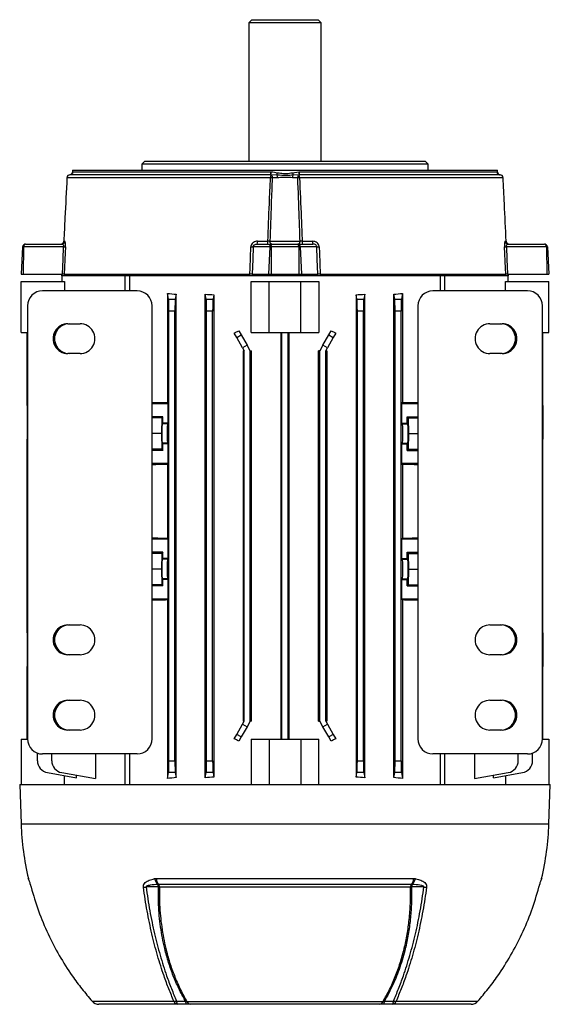
# Model space of a CAD drawing. Units: millimetres. Extents: x -678 to 458, y -458 to 458.
# Drawn here: x -88 to 88, y 132 to 458 of the extents above; entities that cross this region are included whole.
import ezdxf

# ---------------------------------------------------------------- set-up
doc = ezdxf.new("R2010")
doc.units = ezdxf.units.MM

msp = doc.modelspace()

# ---------------------------------------------------------------- linework, layer by layer
at = {"color": 7, "linetype": 'Continuous', "lineweight": 25}
for p, q in [((-11, 458.45), (-12, 457.45)), ((-11, 458.45), (11, 458.45)), ((12, 457.45), (11, 458.45)), ((-12, 457.45), (-12, 411.45)), ((12, 457.45), (-12, 457.45)), ((12, 411.45), (12, 457.45)), ((-46.5, 411.45), (-47.5, 410.45)), ((-47.5, 410.45), (-47.5, 408.45)), ((47.5, 410.45), (-47.5, 410.45)), ((-46.5, 411.45), (46.5, 411.45)), ((47.5, 410.45), (46.5, 411.45)), ((47.5, 408.45), (47.5, 410.45)), ((-4.79, 406), (-72.34, 406)), ((-72.34, 406), (-72.34, 406)), ((-4.73, 406.95), (-71.36, 406.95)), ((-70.53, 408.45), (-70.54, 407.43)), ((-70.53, 408.45), (70.53, 408.45)), ((-70.5, 407.64), (-70.38, 407.93)), ((-70.38, 407.93), (-4.66, 407.93)), ((-70.38, 407.93), (-70.38, 407.93)), ((-4.72, 406.95), (-4.73, 406.95)), ((-2.65, 406.8), (-4.72, 406.95)), ((-4.66, 407.93), (-4.64, 407.93)), ((-2.51, 405.97), (-4.23, 405.97)), ((2.46, 407.64), (4.64, 407.93)), ((4.23, 405.97), (2.51, 405.97)), ((4.72, 406.95), (2.65, 406.8)), ((4.64, 407.93), (4.66, 407.93)), ((4.66, 407.93), (70.38, 407.93)), ((4.73, 406.95), (4.72, 406.95)), ((71.36, 406.95), (4.73, 406.95)), ((72.34, 406), (4.79, 406)), ((70.38, 407.93), (70.38, 407.93)), ((70.54, 407.43), (70.53, 408.45)), ((72.34, 406), (72.34, 406)), ((-87.03, 383), (-87.5, 373.95)), ((-86.7, 383), (-86.88, 373.95)), ((-73.43, 383), (-86.7, 383)), ((-86.03, 383.95), (-74.03, 383.95)), ((-73.38, 384.9), (-73.03, 384.9)), ((-5.07, 383), (-10.57, 383)), ((-9.24, 383.95), (-4.27, 383.95)), ((-9.11, 384.9), (-5.69, 384.9)), ((-5.07, 383), (-5.51, 373.95)), ((-4.99, 384.93), (4.99, 384.93)), ((-4.58, 383), (-4.58, 373.95)), ((4.58, 383), (-4.58, 383)), ((-4.27, 383.95), (4.27, 383.95)), ((4.27, 383.95), (9.24, 383.95)), ((4.58, 383), (4.58, 373.95)), ((5.07, 383), (5.51, 373.95)), ((10.57, 383), (5.07, 383)), ((5.69, 384.9), (9.11, 384.9)), ((73.03, 384.9), (73.38, 384.9)), ((86.7, 383), (73.43, 383)), ((74.03, 383.95), (86.03, 383.95)), ((86.7, 383), (86.88, 373.95)), ((87.03, 383), (87.5, 373.95)), ((-87.5, 373.95), (-86.88, 373.95)), ((-86.88, 373.95), (-73.86, 373.95)), ((-74.17, 373.95), (-74.13, 373.45)), ((-53.03, 373.45), (-74.13, 373.45)), ((-74, 373.45), (-74, 371.55)), ((-73.25, 373.95), (-11.67, 373.95)), ((-53.03, 368.42), (-53.03, 373.55)), ((-53.03, 373.55), (-51.81, 373.55)), ((51.8, 373.45), (-51.8, 373.45)), ((-51.61, 373.55), (51.61, 373.55)), ((-51.61, 373.45), (-51.61, 368.42)), ((-10.9, 373.95), (-5.51, 373.95)), ((-5.51, 373.95), (-4.58, 373.95)), ((-4.58, 373.95), (4.58, 373.95)), ((4.58, 373.95), (5.51, 373.95)), ((5.51, 373.95), (10.9, 373.95)), ((11.67, 373.95), (73.25, 373.95)), ((51.61, 368.42), (51.61, 373.45)), ((51.81, 373.55), (53.03, 373.55)), ((53.03, 368.42), (53.03, 373.55)), ((74.13, 373.45), (53.03, 373.45)), ((73.86, 373.95), (86.88, 373.95)), ((74, 371.55), (74, 373.45)), ((74.13, 373.45), (74.17, 373.95)), ((86.88, 373.95), (87.5, 373.95)), ((-87.5, 354.55), (-87.5, 371.55)), ((-87.5, 371.55), (-73.15, 371.55)), ((-73.15, 371.55), (-73.15, 368.43)), ((-11.19, 371.55), (-5.25, 371.55)), ((-11.19, 354.55), (-11.19, 371.55)), ((-5.25, 354.55), (-5.25, 371.55)), ((-5.25, 371.55), (5.25, 371.55)), ((5.25, 354.55), (5.25, 371.55)), ((5.25, 371.55), (11.19, 371.55)), ((11.19, 371.55), (11.19, 354.55)), ((73.15, 368.43), (73.15, 371.55)), ((73.15, 371.55), (87.5, 371.55)), ((87.5, 354.55), (87.5, 371.55)), ((-49.06, 368.42), (-80.39, 368.44)), ((-39.01, 367.58), (-39.01, 331.3)), ((-38.62, 365.61), (-39.01, 367.58)), ((-36.05, 367.27), (-36.38, 365.61)), ((-36.05, 206.83), (-36.05, 367.27)), ((-26.45, 206.78), (-26.45, 367.32)), ((-26.12, 365.61), (-26.45, 367.32)), ((-23.58, 367.13), (-23.88, 365.61)), ((-23.58, 367.13), (-23.58, 206.97)), ((23.58, 367.13), (23.58, 206.97)), ((23.88, 365.61), (23.58, 367.13)), ((26.45, 367.32), (26.12, 365.61)), ((26.45, 206.78), (26.45, 367.32)), ((36.05, 206.83), (36.05, 367.27)), ((36.38, 365.61), (36.05, 367.27)), ((39.01, 367.58), (38.62, 365.61)), ((39.01, 367.58), (39.01, 331.3)), ((80.39, 368.44), (49.06, 368.42)), ((-85.42, 363.45), (-85.42, 219.65)), ((-44.07, 219.68), (-44.07, 363.42)), ((-38.62, 365.61), (-36.38, 365.61)), ((-26.12, 365.61), (-23.88, 365.61)), ((23.88, 365.61), (26.12, 365.61)), ((36.38, 365.61), (38.62, 365.61)), ((44.07, 363.42), (44.07, 219.68)), ((85.42, 219.65), (85.42, 363.45)), ((-38.5, 212.43), (-38.5, 361.67)), ((-36.5, 361.67), (-38.5, 361.67)), ((-36.5, 212.43), (-36.5, 361.67)), ((-26, 212.43), (-26, 361.67)), ((-24, 361.67), (-26, 361.67)), ((-24, 212.43), (-24, 361.67)), ((24, 212.43), (24, 361.67)), ((26, 361.67), (24, 361.67)), ((26, 212.43), (26, 361.67)), ((36.5, 212.43), (36.5, 361.67)), ((38.5, 361.67), (36.5, 361.67)), ((38.5, 212.43), (38.5, 361.67)), ((-72, 357.5), (-68, 357.5)), ((68, 357.5), (72, 357.5)), ((-87.5, 354.55), (-85.42, 354.55)), ((-85.55, 330.34), (-85.55, 354.55)), ((-16.03, 352.93), (-16.86, 354.37)), ((-16.03, 352.93), (-14.53, 353.79)), ((-15.33, 355.18), (-14.53, 353.79)), ((-14.53, 353.79), (-12.56, 350.38)), ((-11.19, 354.55), (-5.25, 354.55)), ((-5.25, 354.55), (5.25, 354.55)), ((-1.4, 354.55), (-1.4, 219.55)), ((-1, 219.55), (-1, 354.55)), ((1, 219.55), (1, 354.55)), ((1.4, 219.55), (1.4, 354.55)), ((5.25, 354.55), (11.19, 354.55)), ((12.56, 350.38), (14.53, 353.79)), ((14.53, 353.79), (15.33, 355.18)), ((14.53, 353.79), (16.03, 352.93)), ((16.86, 354.37), (16.03, 352.93)), ((85.42, 354.55), (87.5, 354.55)), ((85.55, 330.34), (85.55, 354.55)), ((-14.06, 349.52), (-16.03, 352.93)), ((-12.56, 350.38), (-14.06, 349.52)), ((-11.5, 348.55), (-12.56, 350.38)), ((12.56, 350.38), (11.5, 348.55)), ((14.06, 349.52), (12.56, 350.38)), ((16.03, 352.93), (14.06, 349.52)), ((-68, 347.6), (-72, 347.6)), ((-14.06, 349.52), (-13.5, 348.55)), ((-13.92, 348.55), (-13.92, 225.55)), ((-13.92, 348.55), (-13.5, 348.55)), ((-13.5, 225.55), (-13.5, 348.55)), ((-11.5, 225.55), (-11.5, 348.55)), ((-11.5, 348.55), (-11.09, 348.55)), ((-11.09, 225.55), (-11.09, 348.55)), ((11.5, 348.55), (11.09, 348.55)), ((11.09, 225.55), (11.09, 348.55)), ((11.5, 225.55), (11.5, 348.55)), ((13.5, 348.55), (14.06, 349.52)), ((13.5, 225.55), (13.5, 348.55)), ((13.92, 348.55), (13.5, 348.55)), ((13.92, 348.55), (13.92, 225.55)), ((72, 347.6), (68, 347.6)), ((-85.55, 330.34), (-85.55, 325.76)), ((-85.55, 330.34), (-85.42, 330.34)), ((-44.07, 331.05), (-38.75, 331.05)), ((-38.75, 331.05), (-39.01, 331.3)), ((-38.75, 324.52), (-38.75, 331.05)), ((38.75, 331.05), (39.01, 331.3)), ((38.75, 324.52), (38.75, 331.05)), ((38.75, 331.05), (44.07, 331.05)), ((85.55, 330.34), (85.42, 330.34)), ((85.55, 330.34), (85.55, 325.76)), ((-85.55, 325.76), (-85.42, 325.76)), ((-85.55, 325.76), (-85.55, 319.19)), ((-40.5, 326.65), (-44.07, 326.65)), ((-40.82, 326.25), (-44.07, 326.25)), ((-40.82, 326.25), (-40.92, 321.05)), ((-40.5, 326.65), (-40.82, 326.25)), ((-40.72, 324.29), (-40.5, 324.52)), ((-38.98, 324.29), (-40.72, 324.29)), ((-40.5, 324.52), (-40.5, 326.65)), ((-38.75, 324.52), (-40.5, 324.52)), ((-38.75, 324.52), (-38.98, 324.29)), ((38.75, 324.52), (38.98, 324.29)), ((38.75, 324.52), (40.5, 324.52)), ((38.98, 324.29), (40.72, 324.29)), ((40.5, 326.65), (44.07, 326.65)), ((40.5, 324.52), (40.5, 326.65)), ((40.5, 326.65), (40.82, 326.25)), ((40.72, 324.29), (40.5, 324.52)), ((40.82, 326.25), (40.92, 321.05)), ((40.82, 326.25), (44.07, 326.25)), ((85.55, 325.76), (85.42, 325.76)), ((85.55, 325.76), (85.55, 319.19)), ((-40.92, 321.05), (-44.07, 321.05)), ((-40.92, 321.05), (-40.82, 315.85)), ((40.92, 321.05), (40.82, 315.85)), ((40.92, 321.05), (44.07, 321.05)), ((-85.42, 319.19), (-85.55, 319.19)), ((-85.55, 254.91), (-85.55, 319.19)), ((-40.5, 317.58), (-40.72, 317.81)), ((-38.98, 317.81), (-40.72, 317.81)), ((-40.5, 315.45), (-40.5, 317.58)), ((-38.75, 317.58), (-40.5, 317.58)), ((-38.75, 317.58), (-38.98, 317.81)), ((-38.75, 311.05), (-38.75, 317.58)), ((38.75, 317.58), (38.98, 317.81)), ((38.75, 311.05), (38.75, 317.58)), ((38.75, 317.58), (40.5, 317.58)), ((38.98, 317.81), (40.72, 317.81)), ((40.5, 317.58), (40.72, 317.81)), ((40.5, 315.45), (40.5, 317.58)), ((85.42, 319.19), (85.55, 319.19)), ((85.55, 254.91), (85.55, 319.19)), ((-40.82, 315.85), (-44.07, 315.85)), ((-40.5, 315.45), (-44.07, 315.45)), ((-40.82, 315.85), (-40.5, 315.45)), ((40.82, 315.85), (40.5, 315.45)), ((40.5, 315.45), (44.07, 315.45)), ((40.82, 315.85), (44.07, 315.85)), ((-38.75, 311.05), (-44.07, 311.05)), ((-39.01, 310.8), (-38.75, 311.05)), ((-39.01, 310.8), (-39.01, 286.3)), ((39.01, 310.8), (38.75, 311.05)), ((44.07, 311.05), (38.75, 311.05)), ((39.01, 310.8), (39.01, 286.3)), ((-44.07, 286.05), (-38.75, 286.05)), ((-38.75, 286.05), (-39.01, 286.3)), ((-38.75, 279.52), (-38.75, 286.05)), ((38.75, 286.05), (39.01, 286.3)), ((38.75, 279.52), (38.75, 286.05)), ((38.75, 286.05), (44.07, 286.05)), ((-40.5, 281.65), (-44.07, 281.65)), ((-40.82, 281.25), (-44.07, 281.25)), ((-40.82, 281.25), (-40.92, 276.05)), ((-40.5, 281.65), (-40.82, 281.25)), ((-40.5, 279.52), (-40.5, 281.65)), ((40.5, 281.65), (44.07, 281.65)), ((40.5, 279.52), (40.5, 281.65)), ((40.5, 281.65), (40.82, 281.25)), ((40.82, 281.25), (40.92, 276.05)), ((40.82, 281.25), (44.07, 281.25)), ((-40.5, 279.52), (-40.72, 279.29)), ((-38.98, 279.29), (-40.72, 279.29)), ((-38.75, 279.52), (-40.5, 279.52)), ((-38.75, 279.52), (-38.98, 279.29)), ((38.75, 279.52), (38.98, 279.29)), ((38.75, 279.52), (40.5, 279.52)), ((38.98, 279.29), (40.72, 279.29)), ((40.5, 279.52), (40.72, 279.29)), ((-40.92, 276.05), (-44.07, 276.05)), ((-40.92, 276.05), (-40.82, 270.85)), ((40.92, 276.05), (40.82, 270.85)), ((40.92, 276.05), (44.07, 276.05)), ((-40.72, 272.81), (-40.5, 272.58)), ((-38.98, 272.81), (-40.72, 272.81)), ((-40.5, 270.45), (-40.5, 272.58)), ((-38.75, 272.58), (-40.5, 272.58)), ((-38.75, 272.58), (-38.98, 272.81)), ((-38.75, 266.05), (-38.75, 272.58)), ((38.75, 272.58), (38.98, 272.81)), ((38.75, 266.05), (38.75, 272.58)), ((38.75, 272.58), (40.5, 272.58)), ((38.98, 272.81), (40.72, 272.81)), ((40.72, 272.81), (40.5, 272.58)), ((40.5, 270.45), (40.5, 272.58)), ((-40.82, 270.85), (-44.07, 270.85)), ((-40.5, 270.45), (-44.07, 270.45)), ((-40.82, 270.85), (-40.5, 270.45)), ((40.82, 270.85), (40.5, 270.45)), ((40.5, 270.45), (44.07, 270.45)), ((40.82, 270.85), (44.07, 270.85)), ((-38.75, 266.05), (-44.07, 266.05)), ((-39.01, 265.8), (-38.75, 266.05)), ((-39.01, 265.8), (-39.01, 206.52)), ((39.01, 265.8), (38.75, 266.05)), ((44.07, 266.05), (38.75, 266.05)), ((39.01, 265.8), (39.01, 206.52)), ((-72, 257.5), (-68, 257.5)), ((68, 257.5), (72, 257.5)), ((-85.55, 254.91), (-85.55, 248.34)), ((-85.55, 254.91), (-85.42, 254.91)), ((85.55, 254.91), (85.42, 254.91)), ((85.55, 254.91), (85.55, 248.34)), ((-85.55, 248.34), (-85.55, 243.76)), ((-85.55, 248.34), (-85.42, 248.34)), ((-68, 247.6), (-72, 247.6)), ((72, 247.6), (68, 247.6)), ((85.55, 248.34), (85.42, 248.34)), ((85.55, 248.34), (85.55, 243.76)), ((-85.55, 243.76), (-85.42, 243.76)), ((-85.55, 219.55), (-85.55, 243.76)), ((85.55, 243.76), (85.42, 243.76)), ((85.55, 219.55), (85.55, 243.76)), ((-72, 232.5), (-68, 232.5)), ((68, 232.5), (72, 232.5)), ((-68, 222.6), (-72, 222.6)), ((-16.03, 221.17), (-14.06, 224.58)), ((-12.56, 223.72), (-14.53, 220.31)), ((-14.06, 224.58), (-13.5, 225.55)), ((-14.06, 224.58), (-12.56, 223.72)), ((-13.5, 225.55), (-13.92, 225.55)), ((-11.5, 225.55), (-12.56, 223.72)), ((-11.09, 225.55), (-11.5, 225.55)), ((11.09, 225.55), (11.5, 225.55)), ((12.56, 223.72), (11.5, 225.55)), ((12.56, 223.72), (14.06, 224.58)), ((14.53, 220.31), (12.56, 223.72)), ((13.5, 225.55), (14.06, 224.58)), ((13.5, 225.55), (13.92, 225.55)), ((14.06, 224.58), (16.03, 221.17)), ((72, 222.6), (68, 222.6)), ((-87.5, 219.55), (-87.5, 204.55)), ((-87.5, 219.55), (-85.42, 219.55)), ((-16.86, 219.73), (-16.03, 221.17)), ((-14.53, 220.31), (-16.03, 221.17)), ((-14.53, 220.31), (-15.33, 218.92)), ((-11.19, 219.55), (-11.19, 204.55)), ((-11.19, 219.55), (-5.25, 219.55)), ((-5.25, 219.55), (-5.25, 204.55)), ((-5.25, 219.55), (5.25, 219.55)), ((5.25, 219.55), (5.25, 204.55)), ((5.25, 219.55), (11.19, 219.55)), ((11.19, 204.55), (11.19, 219.55)), ((16.03, 221.17), (14.53, 220.31)), ((15.33, 218.92), (14.53, 220.31)), ((16.03, 221.17), (16.86, 219.73)), ((85.42, 219.55), (87.5, 219.55)), ((87.5, 219.55), (87.5, 204.55)), ((-82.11, 212.43), (-82.11, 214.96)), ((-49.06, 214.68), (-80.39, 214.66)), ((-77.37, 212.43), (-77.37, 214.66)), ((-62.89, 214.67), (-62.89, 206.52)), ((-53.03, 204.55), (-53.03, 214.68)), ((-51.61, 214.68), (-51.61, 204.55)), ((80.39, 214.66), (49.06, 214.68)), ((51.61, 204.55), (51.61, 214.68)), ((53.03, 204.55), (53.03, 214.68)), ((62.89, 214.67), (62.89, 206.52)), ((77.37, 212.43), (77.37, 214.66)), ((82.11, 212.43), (82.11, 214.96)), ((-38.5, 212.43), (-36.5, 212.43)), ((-26, 212.43), (-24, 212.43)), ((24, 212.43), (26, 212.43)), ((36.5, 212.43), (38.5, 212.43)), ((-78.81, 208.49), (-69.11, 206.78)), ((-74.07, 208.49), (-62.89, 206.52)), ((-73.15, 204.55), (-73.15, 207.5)), ((-69.11, 206.78), (-69.11, 207.62)), ((-39.01, 206.52), (-38.62, 208.49)), ((-36.38, 208.49), (-38.62, 208.49)), ((-36.38, 208.49), (-36.05, 206.83)), ((-26.45, 206.78), (-26.12, 208.49)), ((-23.88, 208.49), (-26.12, 208.49)), ((-23.88, 208.49), (-23.58, 206.97)), ((23.58, 206.97), (23.88, 208.49)), ((26.12, 208.49), (23.88, 208.49)), ((26.12, 208.49), (26.45, 206.78)), ((36.05, 206.83), (36.38, 208.49)), ((38.62, 208.49), (36.38, 208.49)), ((38.62, 208.49), (39.01, 206.52)), ((62.89, 206.52), (74.07, 208.49)), ((69.11, 206.78), (78.81, 208.49)), ((69.11, 206.78), (69.11, 207.62)), ((73.15, 207.5), (73.15, 204.55)), ((-88, 204.55), (-87.54, 191.45)), ((-88, 204.55), (88, 204.55)), ((87.54, 191.45), (88, 204.55)), ((-85.14, 173.33), (-85.12, 173.27)), ((-43.24, 173.27), (-42.72, 173.33)), ((-42.72, 173.33), (42.72, 173.33)), ((42.72, 173.33), (43.24, 173.27)), ((85.12, 173.27), (85.14, 173.33)), ((-41.98, 171.38), (-42.14, 171.36)), ((41.98, 171.38), (-41.98, 171.38)), ((41.63, 170.46), (-41.63, 170.46)), ((42.14, 171.36), (41.98, 171.38)), ((85.08, 173.13), (85.09, 173.14)), ((-63.96, 132.57), (-36.84, 132.57)), ((-35.55, 131.55), (-61.72, 131.55)), ((-31.42, 131.55), (-32.57, 131.55)), ((-32.55, 132.49), (32.55, 132.49)), ((31.42, 131.55), (-31.42, 131.55)), ((32.57, 131.55), (31.42, 131.55)), ((61.72, 131.55), (35.55, 131.55)), ((36.84, 132.57), (63.96, 132.57))]:
    msp.add_line(p, q, dxfattribs=at)
at = {"color": 8, "linetype": 'Continuous', "lineweight": 25}
for p, q in [((-87.54, 191.45), (87.54, 191.45)), ((-85.09, 173.14), (-85.14, 173.33)), ((85.14, 173.33), (85.08, 173.12))]:
    msp.add_line(p, q, dxfattribs=at)
at = {"color": 7, "linetype": 'Continuous', "lineweight": 25, "flags": 128}
for points in [[(-4.72, 406.95), (-4.62, 406.93), (-4.53, 406.87), (-4.45, 406.78), (-4.37, 406.66), (-4.31, 406.51), (-4.27, 406.34), (-4.24, 406.16), (-4.23, 405.97)], [(4.72, 406.95), (4.62, 406.93), (4.53, 406.87), (4.45, 406.78), (4.37, 406.66), (4.31, 406.51), (4.27, 406.34), (4.24, 406.16), (4.23, 405.97)], [(71.02, 407.02), (71.17, 406.97), (71.36, 406.95)], [(-73.86, 373.95), (-73.62, 378.97), (-73.43, 383)], [(-72.82, 383), (-72.92, 381.01), (-73.25, 373.95)], [(-11.67, 373.95), (-11.59, 375.95), (-11.33, 383)], [(-10.57, 383), (-10.72, 378.97), (-10.9, 373.95)], [(-4.37, 383.95), (-4.49, 383.97), (-4.61, 384.02), (-4.71, 384.11), (-4.81, 384.24), (-4.88, 384.39), (-4.94, 384.56), (-4.98, 384.74), (-4.99, 384.93)], [(4.37, 383.95), (4.49, 383.97), (4.61, 384.02), (4.71, 384.11), (4.81, 384.24), (4.88, 384.39), (4.94, 384.56), (4.98, 384.74), (4.99, 384.93)], [(10.9, 373.95), (10.72, 378.97), (10.57, 383)], [(11.33, 383), (11.41, 381.01), (11.67, 373.95)], [(73.25, 373.95), (73.16, 375.95), (72.82, 383)], [(73.43, 383), (73.62, 378.97), (73.86, 373.95)], [(-71.56, 357.5), (-72.84, 357.33), (-74.03, 356.84)], [(-74.03, 348.26), (-72.84, 347.77), (-71.56, 347.6)], [(-71.56, 257.5), (-72.84, 257.33), (-74.03, 256.84)], [(-74.03, 248.26), (-72.84, 247.77), (-71.56, 247.6)], [(-71.56, 232.5), (-72.84, 232.33), (-74.03, 231.84)], [(-74.03, 223.26), (-72.84, 222.77), (-71.56, 222.6)], [(-41.97, 170.5), (-43.32, 170.5), (-44.68, 170.5), (-46.1, 170.5)], [(46.1, 170.5), (45.22, 170.5), (43.86, 170.5), (41.97, 170.5)], [(-63.97, 132.57), (-63.97, 132.57), (-63.96, 132.57)], [(63.96, 132.57), (63.97, 132.57), (63.97, 132.57)]]:
    msp.add_lwpolyline(points, dxfattribs=at)
at = {"color": 8, "linetype": 'Continuous', "lineweight": 25, "flags": 128}
msp.add_lwpolyline([(70.5, 407.64), (70.51, 407.51), (70.51, 407.46)], dxfattribs=at)
at = {"color": 7, "linetype": 'Continuous', "lineweight": 25}
for centre, radius, start, end in [((-71.34, 405.95), 1, 91.1298, 177.1832), ((-71.34, 405.95), 0.999, 91.1635, 177.0654), ((-71.38, 407.95), 0.999, 271.1664, 359.0625), ((-71.38, 407.95), 0.998, 271.156, 359.1166), ((-1.06, 406.22), 3.74, 168.7944, 183.386), ((-5.64, 387.67), 18.35, 85.5936, 87.3682), ((-8.58, 407.7), 3.92, 349.0078, 3.4401), ((-8.57, 407.75), 3.94, 348.3109, 2.6813), ((-17.65, 410.67), 15.49, 345.5451, 348.7111), ((-4.64, 406.04), 2.13, 358.1667, 21.0978), ((17.65, 410.67), 15.49, 191.2889, 194.4549), ((4.64, 406.04), 2.13, 158.9022, 181.8333), ((5.64, 387.67), 18.35, 92.6318, 94.4064), ((8.57, 407.75), 3.94, 177.3187, 191.6891), ((8.58, 407.7), 3.92, 176.5599, 190.9922), ((1.06, 406.22), 3.74, 356.614, 11.2056), ((71.38, 407.95), 0.998, 180.8834, 268.844), ((71.34, 405.95), 1, 2.8168, 88.9239), ((71.34, 405.95), 0.999, 2.9346, 88.8365), ((-74.38, 384.95), 1, 270.0057, 357.2929), ((-74.38, 384.95), 0.998, 270.08, 357.0915), ((-74.03, 384.95), 0.996, 270.2067, 357.2354), ((-73.13, 388.34), 5.35, 266.7615, 273.2385), ((-10.95, 392.19), 9.2, 267.6042, 272.3958), ((-11.09, 384.67), 1.99, 338.6392, 6.4933), ((-8.76, 384.67), 3.08, 346.4497, 4.236), ((8.76, 384.67), 3.08, 175.764, 193.5503), ((11.09, 384.67), 1.99, 173.5067, 201.3608), ((10.95, 392.19), 9.2, 267.6042, 272.3958), ((73.13, 388.34), 5.35, 266.7615, 273.2385), ((74.03, 384.95), 0.996, 182.7646, 269.7933), ((74.38, 384.95), 1, 182.8255, 269.9999), ((74.38, 384.95), 0.998, 182.9085, 269.92), ((-71.44, 352.55), 5.01, 120.0143, 239.9857), ((71.56, 352.55), 4.95, 270.0281, 89.9719), ((71.44, 352.55), 5.01, 300.0143, 59.9857), ((-71.44, 252.55), 5.01, 120.0143, 239.9857), ((71.56, 252.55), 4.95, 270.0281, 89.9719), ((71.44, 252.55), 5.01, 300.0143, 59.9857), ((71.56, 227.55), 4.95, 270.0281, 89.9719), ((-71.44, 227.55), 5.01, 120.0143, 239.9857), ((71.44, 227.55), 5.01, 300.0143, 59.9857), ((-78.11, 212.43), 4, 180, 260), ((-73.37, 212.43), 4, 180, 260), ((73.37, 212.43), 4, 280, 0), ((78.11, 212.43), 4, 280, 0), ((6.71, 194.74), 94.31, 182, 193.1245), ((-6.71, 194.74), 94.31, 346.8755, 358), ((-39.38, 174.22), 3.97, 193.7971, 226.0643), ((-39.15, 173.57), 3.57, 183.8818, 217.7898), ((39.15, 173.57), 3.57, 322.2102, 356.1182), ((39.38, 174.22), 3.97, 313.9357, 346.2029), ((-46.82, 180.49), 10.02, 269.09, 274.0889), ((-44.75, 170.41), 2.78, 1.9012, 19.9767), ((-43.3, 170.35), 1.68, 3.6313, 37.7338), ((-42.37, 166.23), 4.29, 80.0805, 84.6744), ((43.3, 170.35), 1.68, 142.2662, 176.3687), ((42.37, 166.23), 4.29, 95.3256, 99.9195), ((44.75, 170.41), 2.78, 160.0233, 178.0988), ((46.82, 180.49), 10.02, 265.9111, 270.91), ((-61.72, 134.55), 3, 221.3496, 270), ((-61.72, 134.53), 2.98, 221.0951, 269.9762), ((-36.67, 136.38), 3.81, 267.4193, 280.5278), ((-35.36, 133.12), 1.58, 200.2638, 263.1246), ((-34.63, 132.54), 1.35, 175.9799, 227.0927), ((-31.66, 132.52), 1.33, 176.0219, 226.9801), ((-31.22, 132.94), 1.41, 198.941, 261.8224), ((31.22, 132.94), 1.41, 278.1776, 341.059), ((31.66, 132.52), 1.33, 313.0199, 3.9781), ((34.63, 132.54), 1.35, 312.9073, 4.0201), ((35.36, 133.12), 1.58, 276.8754, 339.7362), ((36.67, 136.38), 3.81, 259.4722, 272.5806), ((61.72, 134.55), 3, 270, 318.6504), ((61.72, 134.53), 2.98, 270.0238, 318.9049)]:
    msp.add_arc(centre, radius, start, end, dxfattribs=at)
at = {"color": 8, "linetype": 'Continuous', "lineweight": 25}
for centre, radius, start, end in [((71.38, 407.95), 1, 180.9528, 248.946), ((-71.56, 352.55), 4.95, 120.0143, 239.9857), ((-71.56, 252.55), 4.95, 120.0143, 239.9857), ((-71.56, 227.55), 4.95, 120.0143, 239.9857)]:
    msp.add_arc(centre, radius, start, end, dxfattribs=at)
at = {"color": 7, "linetype": 'Continuous', "lineweight": 25}
for centre, major_axis, ratio, start_param, end_param in [((-80.38, 363.44), (4.99, -0.71), 0.992396, 1.71298, 3.282255), ((-49.07, 363.42), (0, 5), 0.999848, 4.712389, 6.282576), ((0, 378.67), (74, 0), 0.176327, 4.157196, 4.203478), ((0, 379.5), (74, 0), 0.176327, 4.346812, 4.388058), ((0, 379.5), (74, 0), 0.176327, 5.03672, 5.077966), ((0, 378.67), (74, 0), 0.176327, 5.2213, 5.267582), ((49.07, 363.42), (0, 5), 0.999848, 0.000609, 1.570796), ((80.38, 363.44), (-4.99, -0.71), 0.992396, 3.00093, 4.570205), ((-38.64, 361.67), (0, 4), 0.034921, 4.712389, 6.108652), ((-36.36, 361.67), (0, 4), 0.034921, 0.174533, 1.570796), ((-26.14, 361.67), (0, 4), 0.034921, 4.712389, 6.108652), ((-23.86, 361.67), (0, 4), 0.034921, 0.174533, 1.570796), ((23.86, 361.67), (0, 4), 0.034921, 4.712389, 6.108652), ((26.14, 361.67), (0, 4), 0.034921, 0.174533, 1.570796), ((36.36, 361.67), (0, 4), 0.034921, 4.712389, 6.108652), ((38.64, 361.67), (0, 4), 0.034921, 0.174533, 1.570796), ((-72, 352.55), (4.95, 0), 0.999391, 1.570796, 4.712389), ((-68, 352.55), (4.95, 0), 0.999391, 4.712389, 7.853982), ((68, 352.55), (-4.95, 0), 0.999391, 4.712389, 7.853982), ((72, 352.55), (-4.95, 0), 0.999391, 1.570796, 4.712389), ((0, 378.77), (73.7, 43.91), 0.151498, 4.392551, 4.413735), ((0, 378.77), (73.7, -43.91), 0.151498, 5.011043, 5.032227), ((0, 333.5), (74, 0), 0.034921, 4.074497, 4.157196), ((0, 333.5), (74, 0), 0.034921, 5.267582, 5.350281), ((-40.72, 321.05), (0, 3.25), 0.034921, 0.034907, 3.106686), ((-38.97, 321.05), (0, 3.25), 0.034921, 0.034907, 3.106686), ((38.97, 321.05), (0, 3.25), 0.034921, 3.176499, 6.248279), ((40.72, 321.05), (0, 3.25), 0.034921, 3.176499, 6.248279), ((0, 308.6), (74, 0), 0.034921, 2.125989, 2.208689), ((0, 308.6), (74, 0), 0.034921, 0.932904, 1.015604), ((0, 288.5), (74, 0), 0.034921, 4.074497, 4.157196), ((0, 288.5), (74, 0), 0.034921, 5.267582, 5.350281), ((-40.72, 276.05), (0, 3.25), 0.034921, 0.034907, 3.106686), ((-38.97, 276.05), (0, 3.25), 0.034921, 0.034907, 3.106686), ((38.97, 276.05), (0, 3.25), 0.034921, 3.176499, 6.248279), ((40.72, 276.05), (0, 3.25), 0.034921, 3.176499, 6.248279), ((0, 263.6), (74, 0), 0.034921, 2.125989, 2.208689), ((0, 263.6), (74, 0), 0.034921, 0.932904, 1.015604), ((-72, 252.55), (4.95, 0), 0.999391, 1.570796, 4.712389), ((-68, 252.55), (4.95, 0), 0.999391, 4.712389, 7.853982), ((68, 252.55), (-4.95, 0), 0.999391, 4.712389, 7.853982), ((72, 252.55), (-4.95, 0), 0.999391, 1.570796, 4.712389), ((-72, 227.55), (4.95, 0), 0.999391, 1.570796, 4.712389), ((-68, 227.55), (4.95, 0), 0.999391, 4.712389, 7.853982), ((68, 227.55), (-4.95, 0), 0.999391, 4.712389, 7.853982), ((72, 227.55), (-4.95, 0), 0.999391, 1.570796, 4.712389), ((-80.38, 219.66), (4.99, 0.71), 0.992396, 3.00093, 4.570205), ((-49.07, 219.68), (0, -5), 0.999848, 0.000609, 1.570796), ((0, 195.33), (73.7, -43.91), 0.151498, 1.86945, 1.890634), ((0, 195.33), (73.7, 43.91), 0.151498, 1.250958, 1.272142), ((49.07, 219.68), (0, -5), 0.999848, 4.712389, 6.282576), ((80.38, 219.66), (-4.99, 0.71), 0.992396, 1.71298, 3.282255), ((-38.64, 212.43), (0, 4), 0.034921, 3.316126, 4.712389), ((-36.36, 212.43), (0, 4), 0.034921, 1.570796, 2.96706), ((-26.14, 212.43), (0, 4), 0.034921, 3.316126, 4.712389), ((-23.86, 212.43), (0, 4), 0.034921, 1.570796, 2.96706), ((23.86, 212.43), (0, 4), 0.034921, 3.316126, 4.712389), ((26.14, 212.43), (0, 4), 0.034921, 1.570796, 2.96706), ((36.36, 212.43), (0, 4), 0.034921, 3.316126, 4.712389), ((38.64, 212.43), (0, 4), 0.034921, 1.570796, 2.96706), ((0, 195.43), (74, 0), 0.176327, 2.079707, 2.125989), ((0, 194.6), (74, 0), 0.176327, 1.895127, 1.936373), ((0, 194.6), (74, 0), 0.176327, 1.205219, 1.246466), ((0, 195.43), (74, 0), 0.176327, 1.015604, 1.061886)]:
    msp.add_ellipse(centre, major_axis=major_axis, ratio=ratio, start_param=start_param, end_param=end_param, dxfattribs=at)
for points, knots in [([(-72.34, 406), (-72.56, 401.54), (-72.9, 394.51), (-73.25, 387.47), (-73.38, 384.9)], [0, 0, 0, 0, 0.634478, 1, 1, 1, 1]), ([(-70.51, 407.51), (-70.51, 407.51), (-70.5, 407.51), (-70.58, 407.35), (-70.77, 407.15), (-71.05, 406.98), (-71.27, 406.97), (-71.38, 406.96)], [0, 0, 0, 0, 0.26941, 0.472103, 0.639212, 0.833243, 1, 1, 1, 1]), ([(-70.53, 407.47), (-70.53, 407.47), (-70.53, 407.48), (-70.51, 407.57), (-70.5, 407.64)], [0, 0, 0, 0, 0.259679, 1, 1, 1, 1]), ([(-5.69, 384.9), (-5.54, 389.06), (-5.27, 396.09), (-4.93, 403.13), (-4.79, 406)], [0, 0, 0, 0, 0.590969, 1, 1, 1, 1]), ([(-4.23, 405.97), (-4.35, 403.09), (-4.64, 396.08), (-4.86, 389.07), (-4.99, 384.93)], [0, 0, 0, 0, 0.410372, 1, 1, 1, 1]), ([(-4.64, 407.93), (-4.63, 407.93), (-3.9, 407.92), (-3.17, 407.78), (-2.46, 407.64)], [0, 0, 0, 0, 0.01177, 1, 1, 1, 1]), ([(2.65, 406.8), (1.98, 406.78), (0.22, 406.72), (-1.55, 406.77), (-2.65, 406.8)], [0, 0, 0, 0, 0.378025, 1, 1, 1, 1]), ([(2.51, 405.97), (1.72, 406.04), (0.21, 406.16), (-1.5, 405.99), (-2.35, 405.97), (-2.51, 405.97)], [0, 0, 0, 0, 0.47515, 0.905817, 1, 1, 1, 1]), ([(-2.46, 407.64), (-1.82, 407.54), (-0.53, 407.36), (1.13, 407.41), (2.12, 407.58), (2.46, 407.64)], [0, 0, 0, 0, 0.390844, 0.791705, 1, 1, 1, 1]), ([(4.99, 384.93), (4.91, 387.48), (4.7, 394.49), (4.41, 401.5), (4.23, 405.97)], [0, 0, 0, 0, 0.363432, 1, 1, 1, 1]), ([(4.79, 406), (5.01, 401.54), (5.34, 394.51), (5.6, 387.47), (5.69, 384.9)], [0, 0, 0, 0, 0.634478, 1, 1, 1, 1]), ([(70.38, 407.93), (70.38, 407.93), (70.43, 407.92), (70.46, 407.78), (70.5, 407.64)], [0, 0, 0, 0, 0.01177, 1, 1, 1, 1]), ([(71.37, 406.96), (71.34, 406.96), (71.19, 406.94), (70.94, 407.04), (70.7, 407.21), (70.58, 407.37), (70.52, 407.48), (70.5, 407.53), (70.5, 407.52), (70.5, 407.52)], [0, 0, 0, 0, 0.050443, 0.249558, 0.413197, 0.558658, 0.700783, 0.883411, 1, 1, 1, 1]), ([(73.38, 384.9), (73.17, 389.06), (72.82, 396.09), (72.48, 403.13), (72.34, 406)], [0, 0, 0, 0, 0.590969, 1, 1, 1, 1]), ([(-86.03, 383.95), (-86.15, 383.94), (-86.4, 383.91), (-86.67, 383.73), (-86.84, 383.54), (-86.98, 383.32), (-87.01, 383.13), (-87.03, 383)], [0, 0, 0, 0, 0.2499459, 0.4995928, 0.6318197, 0.7592233, 1, 1, 1, 1]), ([(-86.7, 383), (-86.75, 383), (-86.84, 383.01), (-86.94, 383.01), (-87.01, 383.01), (-87.02, 383), (-87.03, 383)], [0, 0, 0, 0, 0.250072, 0.5, 0.749928, 1, 1, 1, 1]), ([(-86.03, 383.95), (-86.11, 383.94), (-86.28, 383.91), (-86.47, 383.73), (-86.58, 383.54), (-86.67, 383.32), (-86.69, 383.13), (-86.7, 383)], [0, 0, 0, 0, 0.249946, 0.499593, 0.631811, 0.759211, 1, 1, 1, 1]), ([(-74.03, 383.95), (-73.94, 383.94), (-73.78, 383.91), (-73.59, 383.72), (-73.47, 383.46), (-73.43, 383.25), (-73.42, 383.11), (-73.43, 383.04), (-73.43, 383)], [0, 0, 0, 0, 0.294995, 0.57506, 0.76805, 0.890324, 0.946004, 1, 1, 1, 1]), ([(-72.82, 383), (-72.82, 383.07), (-72.81, 383.36), (-72.81, 383.85), (-72.85, 384.4), (-72.93, 384.82), (-73, 384.87), (-73.03, 384.9)], [0, 0, 0, 0, 0.063946, 0.267876, 0.470185, 0.735899, 1, 1, 1, 1]), ([(-9.11, 384.9), (-9.35, 384.88), (-9.82, 384.84), (-10.45, 384.54), (-10.93, 384.12), (-11.25, 383.6), (-11.31, 383.2), (-11.33, 383)], [0, 0, 0, 0, 0.223649, 0.440438, 0.632213, 0.815657, 1, 1, 1, 1]), ([(-10.57, 383), (-10.56, 383.08), (-10.54, 383.18), (-10.46, 383.37), (-10.32, 383.57), (-10.03, 383.78), (-9.66, 383.92), (-9.38, 383.94), (-9.24, 383.95)], [0, 0, 0, 0, 0.1272101, 0.1573575, 0.3245128, 0.5161431, 0.7494448, 1, 1, 1, 1]), ([(-4.99, 384.93), (-5.09, 384.93), (-5.28, 384.91), (-5.53, 384.9), (-5.67, 384.9), (-5.69, 384.9)], [0, 0, 0, 0, 0.453491, 0.906216, 1, 1, 1, 1]), ([(-5.07, 383), (-5.05, 383.13), (-5.03, 383.32), (-4.92, 383.54), (-4.78, 383.73), (-4.56, 383.91), (-4.36, 383.94), (-4.27, 383.95)], [0, 0, 0, 0, 0.240777, 0.36818, 0.500407, 0.750054, 1, 1, 1, 1]), ([(-4.58, 383), (-4.63, 383), (-4.74, 383.01), (-4.88, 383.01), (-5, 383.01), (-5.04, 383), (-5.07, 383)], [0, 0, 0, 0, 0.250072, 0.5, 0.749928, 1, 1, 1, 1]), ([(-4.58, 383), (-4.58, 383.13), (-4.57, 383.32), (-4.53, 383.54), (-4.48, 383.73), (-4.39, 383.91), (-4.31, 383.94), (-4.27, 383.95)], [0, 0, 0, 0, 0.240789, 0.368189, 0.500407, 0.750054, 1, 1, 1, 1]), ([(4.58, 383), (4.58, 383.13), (4.57, 383.32), (4.53, 383.54), (4.48, 383.73), (4.39, 383.91), (4.31, 383.94), (4.27, 383.95)], [0, 0, 0, 0, 0.240777, 0.36818, 0.500407, 0.750054, 1, 1, 1, 1]), ([(5.07, 383), (5.05, 383.13), (5.03, 383.32), (4.92, 383.54), (4.78, 383.73), (4.56, 383.91), (4.36, 383.94), (4.27, 383.95)], [0, 0, 0, 0, 0.240789, 0.368189, 0.500407, 0.750054, 1, 1, 1, 1]), ([(5.07, 383), (5.04, 383), (5, 383.01), (4.88, 383.01), (4.74, 383.01), (4.63, 383), (4.58, 383)], [0, 0, 0, 0, 0.250072, 0.5, 0.749928, 1, 1, 1, 1]), ([(5.69, 384.9), (5.59, 384.9), (5.38, 384.91), (5.14, 384.92), (5.02, 384.93), (4.99, 384.93)], [0, 0, 0, 0, 0.402001, 0.854175, 1, 1, 1, 1]), ([(11.33, 383), (11.33, 383.07), (11.31, 383.36), (11.13, 383.85), (10.66, 384.4), (9.96, 384.82), (9.4, 384.87), (9.11, 384.9)], [0, 0, 0, 0, 0.063946, 0.267876, 0.470185, 0.735899, 1, 1, 1, 1]), ([(10.57, 383), (10.56, 383.04), (10.56, 383.11), (10.52, 383.25), (10.41, 383.46), (10.15, 383.72), (9.73, 383.91), (9.41, 383.94), (9.24, 383.95)], [0, 0, 0, 0, 0.053996, 0.109676, 0.23195, 0.42494, 0.705005, 1, 1, 1, 1]), ([(73.03, 384.9), (73.01, 384.88), (72.95, 384.84), (72.88, 384.54), (72.83, 384.12), (72.81, 383.6), (72.82, 383.2), (72.82, 383)], [0, 0, 0, 0, 0.223649, 0.440438, 0.632213, 0.815657, 1, 1, 1, 1]), ([(73.38, 384.9), (73.38, 384.9), (73.39, 384.9), (73.38, 384.9), (73.38, 384.9)], [0, 0, 0, 0, 0.0888981, 1, 1, 1, 1]), ([(73.43, 383), (73.43, 383.08), (73.42, 383.18), (73.45, 383.37), (73.51, 383.57), (73.64, 383.78), (73.82, 383.92), (73.96, 383.94), (74.03, 383.95)], [0, 0, 0, 0, 0.12721, 0.157358, 0.324513, 0.516143, 0.749445, 1, 1, 1, 1]), ([(86.7, 383), (86.69, 383.13), (86.67, 383.32), (86.58, 383.54), (86.47, 383.73), (86.28, 383.91), (86.11, 383.94), (86.03, 383.95)], [0, 0, 0, 0, 0.240777, 0.36818, 0.500407, 0.750054, 1, 1, 1, 1]), ([(87.03, 383), (87.01, 383.13), (86.98, 383.32), (86.84, 383.54), (86.67, 383.73), (86.4, 383.91), (86.15, 383.94), (86.03, 383.95)], [0, 0, 0, 0, 0.240789, 0.368189, 0.500407, 0.750054, 1, 1, 1, 1]), ([(87.03, 383), (87.02, 383), (87.01, 383.01), (86.94, 383.01), (86.84, 383.01), (86.75, 383), (86.7, 383)], [0, 0, 0, 0, 0.250072, 0.5, 0.749928, 1, 1, 1, 1]), ([(-73.25, 373.95), (-73.28, 373.95), (-73.34, 373.95), (-73.55, 373.95), (-73.75, 373.95), (-73.86, 373.95)], [0, 0, 0, 0, 0.330732, 0.661472, 1, 1, 1, 1]), ([(-10.9, 373.95), (-10.95, 373.95), (-11.06, 373.95), (-11.34, 373.95), (-11.56, 373.95), (-11.67, 373.95)], [0, 0, 0, 0, 0.330732, 0.661472, 1, 1, 1, 1]), ([(11.67, 373.95), (11.56, 373.95), (11.34, 373.95), (11.06, 373.95), (10.96, 373.95), (10.9, 373.95)], [0, 0, 0, 0, 0.330732, 0.661472, 1, 1, 1, 1]), ([(73.86, 373.95), (73.76, 373.95), (73.56, 373.95), (73.34, 373.95), (73.28, 373.95), (73.25, 373.95)], [0, 0, 0, 0, 0.330732, 0.661472, 1, 1, 1, 1]), ([(-85.12, 173.27), (-85.12, 173.26), (-85.08, 173.12), (-84.97, 172.81), (-84.75, 172.18), (-84.53, 171.5), (-84.37, 170.97), (-84.28, 170.64), (-84.24, 170.47)], [0, 0, 0, 0, 0.0245738, 0.3832743, 0.6838924, 0.8317339, 0.915654, 1, 1, 1, 1]), ([(-46.98, 170.47), (-46.98, 170.64), (-46.99, 170.97), (-46.78, 171.5), (-46.19, 172.18), (-44.97, 172.83), (-43.86, 173.11), (-43.24, 173.27)], [0, 0, 0, 0, 0.0843507, 0.1682757, 0.3161255, 0.6167605, 1, 1, 1, 1]), ([(43.24, 173.27), (43.28, 173.26), (43.91, 173.12), (45.01, 172.81), (46.19, 172.18), (46.78, 171.5), (46.99, 170.97), (46.98, 170.64), (46.98, 170.47)], [0, 0, 0, 0, 0.0245738, 0.3832743, 0.6838924, 0.8317339, 0.915654, 1, 1, 1, 1]), ([(84.24, 170.47), (84.28, 170.64), (84.37, 170.97), (84.53, 171.5), (84.75, 172.18), (84.98, 172.83), (85.07, 173.11), (85.12, 173.27)], [0, 0, 0, 0, 0.084351, 0.168276, 0.316125, 0.61676, 1, 1, 1, 1]), ([(-85.09, 173.15), (-85.09, 173.14), (-85.09, 173.14), (-85.08, 173.11), (-85.08, 173.11)], [0, 0, 0, 0, 0.693198, 1, 1, 1, 1]), ([(-84.24, 170.47), (-83.46, 167.83), (-81.9, 162.53), (-78.72, 154.95), (-74.97, 147.72), (-71.13, 141.69), (-67.43, 136.64), (-65.12, 133.93), (-63.96, 132.57)], [0, 0, 0, 0, 0.1905, 0.382489, 0.567337, 0.753541, 0.876571, 1, 1, 1, 1]), ([(-36.84, 132.57), (-37.42, 133.93), (-38.57, 136.64), (-40.41, 141.67), (-42.34, 147.7), (-44.2, 154.91), (-45.8, 162.5), (-46.58, 167.81), (-46.98, 170.47)], [0, 0, 0, 0, 0.123011, 0.24642, 0.431277, 0.617491, 0.808, 1, 1, 1, 1]), ([(-42.14, 171.36), (-43.01, 171.3), (-44.04, 171.22), (-45.16, 171.01), (-45.5, 170.93), (-45.73, 170.85), (-45.89, 170.78), (-46.01, 170.71), (-46.08, 170.64), (-46.1, 170.58), (-46.11, 170.54), (-46.11, 170.51), (-46.1, 170.5)], [0, 0, 0, 0, 0.618288, 0.735866, 0.815763, 0.870615, 0.908804, 0.94857, 0.966649, 0.981741, 0.992652, 1, 1, 1, 1]), ([(-46.1, 170.5), (-45.71, 167.86), (-44.93, 162.56), (-43.34, 154.99), (-41.47, 147.77), (-39.55, 141.74), (-37.7, 136.7), (-36.55, 133.99), (-35.97, 132.63)], [0, 0, 0, 0, 0.190517, 0.382523, 0.567362, 0.753556, 0.876579, 1, 1, 1, 1]), ([(-32.99, 132.62), (-33.03, 132.69), (-33.83, 134.05), (-35.27, 136.78), (-37.1, 141), (-38.67, 145.42), (-40.17, 150.79), (-41.36, 157.18), (-42.02, 164.06), (-41.99, 168.55), (-41.97, 170.5)], [0, 0, 0, 0, 0.006859, 0.128867, 0.25088, 0.372897, 0.494912, 0.677521, 0.860128, 1, 1, 1, 1]), ([(-41.63, 170.46), (-41.64, 168.51), (-41.67, 164.03), (-41, 157.18), (-39.8, 150.8), (-38.31, 145.45), (-36.75, 141.04), (-34.92, 136.83), (-33.45, 134.04), (-32.63, 132.62), (-32.55, 132.49)], [0, 0, 0, 0, 0.139004, 0.320517, 0.502031, 0.623318, 0.744608, 0.865893, 0.987176, 1, 1, 1, 1]), ([(32.55, 132.49), (33.28, 133.81), (34.76, 136.45), (36.63, 140.75), (38.26, 145.27), (39.58, 149.97), (40.57, 154.78), (41.26, 159.77), (41.68, 165), (41.64, 168.64), (41.63, 170.46)], [0, 0, 0, 0, 0.1231377, 0.2462792, 0.3720971, 0.497912, 0.6188717, 0.7404541, 0.869835, 1, 1, 1, 1]), ([(41.97, 170.5), (41.98, 170.26), (42.03, 168.32), (41.99, 164.69), (41.61, 159.68), (40.93, 154.79), (39.84, 149.47), (38.19, 143.82), (35.9, 137.96), (33.96, 134.4), (32.99, 132.62)], [0, 0, 0, 0, 0.017109, 0.139137, 0.261171, 0.383182, 0.505192, 0.67, 0.835196, 1, 1, 1, 1]), ([(35.97, 132.63), (36.55, 133.99), (37.7, 136.7), (39.54, 141.72), (41.47, 147.75), (43.33, 154.95), (44.92, 162.54), (45.71, 167.84), (46.1, 170.5)], [0, 0, 0, 0, 0.123042, 0.246482, 0.431312, 0.617497, 0.808003, 1, 1, 1, 1]), ([(46.98, 170.47), (46.59, 167.83), (45.8, 162.53), (44.21, 154.95), (42.34, 147.72), (40.41, 141.69), (38.57, 136.64), (37.42, 133.93), (36.84, 132.57)], [0, 0, 0, 0, 0.1905, 0.382489, 0.567337, 0.753541, 0.876571, 1, 1, 1, 1]), ([(46.1, 170.5), (46.11, 170.51), (46.11, 170.55), (46.1, 170.6), (46.05, 170.68), (45.81, 170.84), (44.76, 171.14), (43.47, 171.27), (42.39, 171.34), (42.14, 171.36)], [0, 0, 0, 0, 0.010688, 0.021357, 0.038225, 0.079368, 0.228611, 0.820718, 1, 1, 1, 1]), ([(63.96, 132.57), (65.12, 133.93), (67.43, 136.64), (71.12, 141.67), (74.96, 147.7), (78.7, 154.91), (81.89, 162.5), (83.45, 167.81), (84.24, 170.47)], [0, 0, 0, 0, 0.1230109, 0.2464198, 0.431277, 0.617491, 0.8080003, 1, 1, 1, 1]), ([(-35.97, 132.63), (-35.48, 132.63), (-34.48, 132.62), (-33.49, 132.62), (-32.99, 132.62)], [0, 0, 0, 0, 0.499994, 1, 1, 1, 1]), ([(-32.57, 131.55), (-33.07, 131.55), (-34.06, 131.55), (-35.05, 131.55), (-35.55, 131.55)], [0, 0, 0, 0, 0.5, 1, 1, 1, 1]), ([(-32.99, 132.62), (-32.9, 132.58), (-32.75, 132.52), (-32.6, 132.5), (-32.55, 132.49)], [0, 0, 0, 0, 0.624632, 1, 1, 1, 1]), ([(32.55, 132.49), (32.61, 132.5), (32.76, 132.53), (32.9, 132.58), (32.99, 132.62)], [0, 0, 0, 0, 0.414236, 1, 1, 1, 1]), ([(35.55, 131.55), (35.05, 131.55), (34.06, 131.55), (33.07, 131.55), (32.57, 131.55)], [0, 0, 0, 0, 0.5, 1, 1, 1, 1]), ([(32.99, 132.62), (33.49, 132.62), (34.48, 132.62), (35.48, 132.63), (35.97, 132.63)], [0, 0, 0, 0, 0.500007, 1, 1, 1, 1])]:
    msp.add_open_spline(points, degree=3, knots=knots, dxfattribs=at)
at = {"color": 8, "linetype": 'Continuous', "lineweight": 25}
msp.add_open_spline([(70.5, 407.64), (70.52, 407.53), (70.55, 407.39), (70.54, 407.43), (70.54, 407.43)], degree=3, knots=[0, 0, 0, 0, 0.781638, 1, 1, 1, 1], dxfattribs=at)

doc.saveas('drawing.dxf')
